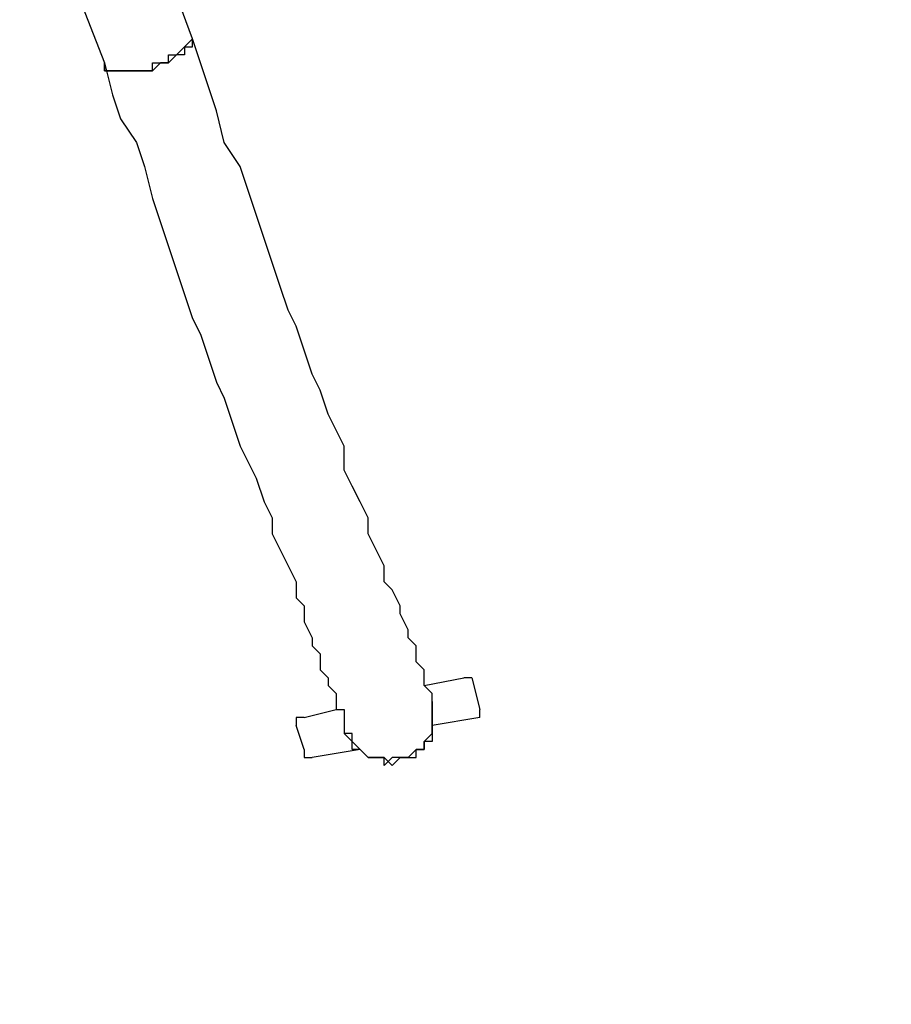
# Model space of a CAD drawing. Units: millimetres. Extents: x 1006 to 1017.2, y 501.8 to 511.3.
# Drawn here: x 1015.2 to 1015.6, y 503.5 to 504 of the extents above; entities that cross this region are included whole.
import ezdxf

# ---------------------------------------------------------------- set-up
doc = ezdxf.new("R2010")
doc.units = ezdxf.units.MM
doc.layers.add('Camada 1', color=7, linetype='Continuous')

# ---------------------------------------------------------------- blocks, each defined once
blk = doc.blocks.new('asd')
at = {"layer": 'Camada 1', "linetype": 'Continuous'}
for points, knots in [([(1015.25353, 503.96837), (1015.25353, 503.96837), (1015.22882, 504.03544), (1015.22882, 504.03544), (1015.22882, 504.03544), (1015.22882, 504.03544), (1015.20411, 504.10251), (1015.20411, 504.10251), (1015.20411, 504.10251), (1015.20411, 504.10251), (1015.1794, 504.16957), (1015.1794, 504.16957), (1015.1794, 504.16957), (1015.1794, 504.16957), (1015.15469, 504.23665), (1015.15469, 504.23665), (1015.15469, 504.23665), (1015.15469, 504.23665), (1015.12998, 504.30019), (1015.12998, 504.30019), (1015.12998, 504.30019), (1015.12998, 504.30019), (1015.1088, 504.36726), (1015.1088, 504.36726), (1015.1088, 504.36726), (1015.1088, 504.36726), (1015.08409, 504.43433), (1015.08409, 504.43433), (1015.08409, 504.43433), (1015.08409, 504.43433), (1015.05938, 504.49787), (1015.05938, 504.49787), (1015.05938, 504.49787), (1015.05938, 504.49787), (1015.03467, 504.56493), (1015.03467, 504.56493), (1015.03467, 504.56493), (1015.03467, 504.56493), (1015.01349, 504.62847), (1015.01349, 504.62847), (1015.01349, 504.62847), (1015.01349, 504.62847), (1014.98878, 504.69554), (1014.98878, 504.69554), (1014.98878, 504.69554), (1014.98878, 504.69554), (1014.96407, 504.75908), (1014.96407, 504.75908), (1014.96407, 504.75908), (1014.96407, 504.75908), (1014.94289, 504.82262), (1014.94289, 504.82262), (1014.94289, 504.82262), (1014.94289, 504.82262), (1014.91819, 504.88969), (1014.91819, 504.88969), (1014.91819, 504.88969), (1014.91819, 504.88969), (1014.89347, 504.95323), (1014.89347, 504.95323), (1014.89347, 504.95323), (1014.89347, 504.95323), (1014.8723, 505.01677), (1014.8723, 505.01677), (1014.8723, 505.01677), (1014.8723, 505.01677), (1014.84758, 505.08384), (1014.84758, 505.08384), (1014.84758, 505.08384), (1014.84758, 505.08384), (1014.82288, 505.14738), (1014.82288, 505.14738), (1014.82288, 505.14738), (1014.82288, 505.14738), (1014.80169, 505.21092), (1014.80169, 505.21092), (1014.80169, 505.21092), (1014.80169, 505.21092), (1014.77699, 505.27446), (1014.77699, 505.27446), (1014.77699, 505.27446), (1014.77699, 505.27446), (1014.75227, 505.338), (1014.75227, 505.338), (1014.75227, 505.338), (1014.75227, 505.338), (1014.73109, 505.40154), (1014.73109, 505.40154), (1014.73109, 505.40154), (1014.73109, 505.40154), (1014.70638, 505.46508), (1014.70638, 505.46508), (1014.70638, 505.46508), (1014.70638, 505.46508), (1014.6852, 505.52862), (1014.6852, 505.52862), (1014.6852, 505.52862), (1014.6852, 505.52862), (1014.6605, 505.59216), (1014.6605, 505.59216), (1014.6605, 505.59216), (1014.6605, 505.59216), (1014.63931, 505.65216), (1014.63931, 505.65216), (1014.63931, 505.65216), (1014.63931, 505.65216), (1014.61461, 505.7157), (1014.61461, 505.7157), (1014.61461, 505.7157), (1014.61461, 505.7157), (1014.59342, 505.77924), (1014.59342, 505.77924), (1014.59342, 505.77924), (1014.59342, 505.77924), (1014.57224, 505.84278), (1014.57224, 505.84278), (1014.57224, 505.84278), (1014.57224, 505.84278), (1014.54754, 505.90279), (1014.54754, 505.90279), (1014.54754, 505.90279), (1014.54754, 505.90279), (1014.52635, 505.96633), (1014.52635, 505.96633), (1014.52635, 505.96633), (1014.52635, 505.96633), (1014.50165, 506.02634), (1014.50165, 506.02634), (1014.50165, 506.02634), (1014.50165, 506.02634), (1014.48046, 506.08988), (1014.48046, 506.08988), (1014.48046, 506.08988), (1014.48046, 506.08988), (1014.45929, 506.14989), (1014.45929, 506.14989), (1014.45929, 506.14989), (1014.45929, 506.14989), (1014.43458, 506.2099), (1014.43458, 506.2099), (1014.43458, 506.2099), (1014.43458, 506.2099), (1014.41339, 506.27344), (1014.41339, 506.27344), (1014.41339, 506.27344), (1014.41339, 506.27344), (1014.39222, 506.33345), (1014.39222, 506.33345), (1014.39222, 506.33345), (1014.39222, 506.33345), (1014.3675, 506.39345), (1014.3675, 506.39345), (1014.3675, 506.39345), (1014.3675, 506.39345), (1014.34633, 506.45347), (1014.34633, 506.45347), (1014.34633, 506.45347), (1014.34633, 506.45347), (1014.32515, 506.51701), (1014.32515, 506.51701), (1014.32515, 506.51701), (1014.32515, 506.51701), (1014.30396, 506.57702), (1014.30396, 506.57702), (1014.30396, 506.57702), (1014.30396, 506.57702), (1014.28279, 506.63703), (1014.28279, 506.63703), (1014.28279, 506.63703), (1014.28279, 506.63703), (1014.25808, 506.69703), (1014.25808, 506.69703), (1014.25808, 506.69703), (1014.25808, 506.69703), (1014.2369, 506.75352), (1014.2369, 506.75352), (1014.2369, 506.75352), (1014.2369, 506.75352), (1014.21572, 506.81352), (1014.21572, 506.81352), (1014.21572, 506.81352), (1014.21572, 506.81352), (1014.19454, 506.87353), (1014.19454, 506.87353), (1014.19454, 506.87353), (1014.19454, 506.87353), (1014.17336, 506.93354), (1014.17336, 506.93354), (1014.17336, 506.93354), (1014.17336, 506.93354), (1014.15218, 506.99002), (1014.15218, 506.99002)], [0, 0, 0, 0, 0.020408, 0.020408, 0.020408, 0.020408, 0.040816, 0.040816, 0.040816, 0.040816, 0.061224, 0.061224, 0.061224, 0.061224, 0.081633, 0.081633, 0.081633, 0.081633, 0.102041, 0.102041, 0.102041, 0.102041, 0.122449, 0.122449, 0.122449, 0.122449, 0.142857, 0.142857, 0.142857, 0.142857, 0.163265, 0.163265, 0.163265, 0.163265, 0.183673, 0.183673, 0.183673, 0.183673, 0.204082, 0.204082, 0.204082, 0.204082, 0.22449, 0.22449, 0.22449, 0.22449, 0.244898, 0.244898, 0.244898, 0.244898, 0.265306, 0.265306, 0.265306, 0.265306, 0.285714, 0.285714, 0.285714, 0.285714, 0.306122, 0.306122, 0.306122, 0.306122, 0.326531, 0.326531, 0.326531, 0.326531, 0.346939, 0.346939, 0.346939, 0.346939, 0.367347, 0.367347, 0.367347, 0.367347, 0.387755, 0.387755, 0.387755, 0.387755, 0.408163, 0.408163, 0.408163, 0.408163, 0.428571, 0.428571, 0.428571, 0.428571, 0.44898, 0.44898, 0.44898, 0.44898, 0.469388, 0.469388, 0.469388, 0.469388, 0.489796, 0.489796, 0.489796, 0.489796, 0.510204, 0.510204, 0.510204, 0.510204, 0.530612, 0.530612, 0.530612, 0.530612, 0.55102, 0.55102, 0.55102, 0.55102, 0.571429, 0.571429, 0.571429, 0.571429, 0.591837, 0.591837, 0.591837, 0.591837, 0.612245, 0.612245, 0.612245, 0.612245, 0.632653, 0.632653, 0.632653, 0.632653, 0.653061, 0.653061, 0.653061, 0.653061, 0.673469, 0.673469, 0.673469, 0.673469, 0.693878, 0.693878, 0.693878, 0.693878, 0.714286, 0.714286, 0.714286, 0.714286, 0.734694, 0.734694, 0.734694, 0.734694, 0.755102, 0.755102, 0.755102, 0.755102, 0.77551, 0.77551, 0.77551, 0.77551, 0.795918, 0.795918, 0.795918, 0.795918, 0.816327, 0.816327, 0.816327, 0.816327, 0.836735, 0.836735, 0.836735, 0.836735, 0.857143, 0.857143, 0.857143, 0.857143, 0.877551, 0.877551, 0.877551, 0.877551, 0.897959, 0.897959, 0.897959, 0.897959, 0.918367, 0.918367, 0.918367, 0.918367, 0.938776, 0.938776, 0.938776, 0.938776, 0.959184, 0.959184, 0.959184, 0.959184, 1, 1, 1, 1]), ([(1014.11336, 506.97943), (1014.11336, 506.97943), (1014.13453, 506.91942), (1014.13453, 506.91942), (1014.13453, 506.91942), (1014.13453, 506.91942), (1014.15571, 506.85941), (1014.15571, 506.85941), (1014.15571, 506.85941), (1014.15571, 506.85941), (1014.17689, 506.79941), (1014.17689, 506.79941), (1014.17689, 506.79941), (1014.17689, 506.79941), (1014.2016, 506.74292), (1014.2016, 506.74292), (1014.2016, 506.74292), (1014.2016, 506.74292), (1014.22277, 506.68291), (1014.22277, 506.68291), (1014.22277, 506.68291), (1014.22277, 506.68291), (1014.24396, 506.62291), (1014.24396, 506.62291), (1014.24396, 506.62291), (1014.24396, 506.62291), (1014.26514, 506.5629), (1014.26514, 506.5629), (1014.26514, 506.5629), (1014.26514, 506.5629), (1014.28631, 506.50288), (1014.28631, 506.50288), (1014.28631, 506.50288), (1014.28631, 506.50288), (1014.31103, 506.44287), (1014.31103, 506.44287), (1014.31103, 506.44287), (1014.31103, 506.44287), (1014.33221, 506.37934), (1014.33221, 506.37934), (1014.33221, 506.37934), (1014.33221, 506.37934), (1014.35338, 506.31933), (1014.35338, 506.31933), (1014.35338, 506.31933), (1014.35338, 506.31933), (1014.37457, 506.25932), (1014.37457, 506.25932), (1014.37457, 506.25932), (1014.37457, 506.25932), (1014.39927, 506.19931), (1014.39927, 506.19931), (1014.39927, 506.19931), (1014.39927, 506.19931), (1014.42046, 506.13577), (1014.42046, 506.13577), (1014.42046, 506.13577), (1014.42046, 506.13577), (1014.44164, 506.07576), (1014.44164, 506.07576), (1014.44164, 506.07576), (1014.44164, 506.07576), (1014.46634, 506.01222), (1014.46634, 506.01222), (1014.46634, 506.01222), (1014.46634, 506.01222), (1014.48753, 505.95221), (1014.48753, 505.95221), (1014.48753, 505.95221), (1014.48753, 505.95221), (1014.5087, 505.88867), (1014.5087, 505.88867), (1014.5087, 505.88867), (1014.5087, 505.88867), (1014.53342, 505.82866), (1014.53342, 505.82866), (1014.53342, 505.82866), (1014.53342, 505.82866), (1014.5546, 505.76512), (1014.5546, 505.76512), (1014.5546, 505.76512), (1014.5546, 505.76512), (1014.57931, 505.70158), (1014.57931, 505.70158), (1014.57931, 505.70158), (1014.57931, 505.70158), (1014.60049, 505.64158), (1014.60049, 505.64158), (1014.60049, 505.64158), (1014.60049, 505.64158), (1014.62519, 505.57804), (1014.62519, 505.57804), (1014.62519, 505.57804), (1014.62519, 505.57804), (1014.64638, 505.5145), (1014.64638, 505.5145), (1014.64638, 505.5145), (1014.64638, 505.5145), (1014.67108, 505.45096), (1014.67108, 505.45096), (1014.67108, 505.45096), (1014.67108, 505.45096), (1014.69227, 505.38742), (1014.69227, 505.38742), (1014.69227, 505.38742), (1014.69227, 505.38742), (1014.71697, 505.32388), (1014.71697, 505.32388), (1014.71697, 505.32388), (1014.71697, 505.32388), (1014.73815, 505.26034), (1014.73815, 505.26034), (1014.73815, 505.26034), (1014.73815, 505.26034), (1014.76286, 505.1968), (1014.76286, 505.1968), (1014.76286, 505.1968), (1014.76286, 505.1968), (1014.78757, 505.13326), (1014.78757, 505.13326), (1014.78757, 505.13326), (1014.78757, 505.13326), (1014.80876, 505.06972), (1014.80876, 505.06972), (1014.80876, 505.06972), (1014.80876, 505.06972), (1014.83346, 505.00265), (1014.83346, 505.00265), (1014.83346, 505.00265), (1014.83346, 505.00265), (1014.85817, 504.93911), (1014.85817, 504.93911), (1014.85817, 504.93911), (1014.85817, 504.93911), (1014.87935, 504.87557), (1014.87935, 504.87557), (1014.87935, 504.87557), (1014.87935, 504.87557), (1014.90407, 504.81203), (1014.90407, 504.81203), (1014.90407, 504.81203), (1014.90407, 504.81203), (1014.92877, 504.74496), (1014.92877, 504.74496), (1014.92877, 504.74496), (1014.92877, 504.74496), (1014.94995, 504.68142), (1014.94995, 504.68142), (1014.94995, 504.68142), (1014.94995, 504.68142), (1014.97466, 504.61435), (1014.97466, 504.61435), (1014.97466, 504.61435), (1014.97466, 504.61435), (1014.99938, 504.55081), (1014.99938, 504.55081), (1014.99938, 504.55081), (1014.99938, 504.55081), (1015.02055, 504.48375), (1015.02055, 504.48375), (1015.02055, 504.48375), (1015.02055, 504.48375), (1015.04526, 504.42021), (1015.04526, 504.42021), (1015.04526, 504.42021), (1015.04526, 504.42021), (1015.06997, 504.35314), (1015.06997, 504.35314), (1015.06997, 504.35314), (1015.06997, 504.35314), (1015.09468, 504.28607), (1015.09468, 504.28607), (1015.09468, 504.28607), (1015.09468, 504.28607), (1015.11939, 504.22253), (1015.11939, 504.22253), (1015.11939, 504.22253), (1015.11939, 504.22253), (1015.14057, 504.15546), (1015.14057, 504.15546), (1015.14057, 504.15546), (1015.14057, 504.15546), (1015.16528, 504.08838), (1015.16528, 504.08838), (1015.16528, 504.08838), (1015.16528, 504.08838), (1015.18999, 504.02132), (1015.18999, 504.02132), (1015.18999, 504.02132), (1015.18999, 504.02132), (1015.2147, 503.95778), (1015.2147, 503.95778)], [0, 0, 0, 0, 0.020408, 0.020408, 0.020408, 0.020408, 0.040816, 0.040816, 0.040816, 0.040816, 0.061224, 0.061224, 0.061224, 0.061224, 0.081633, 0.081633, 0.081633, 0.081633, 0.102041, 0.102041, 0.102041, 0.102041, 0.122449, 0.122449, 0.122449, 0.122449, 0.142857, 0.142857, 0.142857, 0.142857, 0.163265, 0.163265, 0.163265, 0.163265, 0.183673, 0.183673, 0.183673, 0.183673, 0.204082, 0.204082, 0.204082, 0.204082, 0.22449, 0.22449, 0.22449, 0.22449, 0.244898, 0.244898, 0.244898, 0.244898, 0.265306, 0.265306, 0.265306, 0.265306, 0.285714, 0.285714, 0.285714, 0.285714, 0.306122, 0.306122, 0.306122, 0.306122, 0.326531, 0.326531, 0.326531, 0.326531, 0.346939, 0.346939, 0.346939, 0.346939, 0.367347, 0.367347, 0.367347, 0.367347, 0.387755, 0.387755, 0.387755, 0.387755, 0.408163, 0.408163, 0.408163, 0.408163, 0.428571, 0.428571, 0.428571, 0.428571, 0.44898, 0.44898, 0.44898, 0.44898, 0.469388, 0.469388, 0.469388, 0.469388, 0.489796, 0.489796, 0.489796, 0.489796, 0.510204, 0.510204, 0.510204, 0.510204, 0.530612, 0.530612, 0.530612, 0.530612, 0.55102, 0.55102, 0.55102, 0.55102, 0.571429, 0.571429, 0.571429, 0.571429, 0.591837, 0.591837, 0.591837, 0.591837, 0.612245, 0.612245, 0.612245, 0.612245, 0.632653, 0.632653, 0.632653, 0.632653, 0.653061, 0.653061, 0.653061, 0.653061, 0.673469, 0.673469, 0.673469, 0.673469, 0.693878, 0.693878, 0.693878, 0.693878, 0.714286, 0.714286, 0.714286, 0.714286, 0.734694, 0.734694, 0.734694, 0.734694, 0.755102, 0.755102, 0.755102, 0.755102, 0.77551, 0.77551, 0.77551, 0.77551, 0.795918, 0.795918, 0.795918, 0.795918, 0.816327, 0.816327, 0.816327, 0.816327, 0.836735, 0.836735, 0.836735, 0.836735, 0.857143, 0.857143, 0.857143, 0.857143, 0.877551, 0.877551, 0.877551, 0.877551, 0.897959, 0.897959, 0.897959, 0.897959, 0.918367, 0.918367, 0.918367, 0.918367, 0.938776, 0.938776, 0.938776, 0.938776, 0.959184, 0.959184, 0.959184, 0.959184, 1, 1, 1, 1]), ([(1017.12795, 504.37431), (1017.12795, 504.37431), (1017.14912, 504.3143), (1017.14912, 504.3143), (1017.14912, 504.3143), (1017.14912, 504.3143), (1017.16677, 504.2543), (1017.16677, 504.2543), (1017.16677, 504.2543), (1017.16677, 504.2543), (1017.18442, 504.19782), (1017.18442, 504.19782), (1017.18442, 504.19782), (1017.18442, 504.19782), (1017.19854, 504.1378), (1017.19854, 504.1378), (1017.19854, 504.1378), (1017.19854, 504.1378), (1017.20913, 504.07427), (1017.20913, 504.07427), (1017.20913, 504.07427), (1017.20913, 504.07427), (1017.21972, 504.01426), (1017.21972, 504.01426), (1017.21972, 504.01426), (1017.21972, 504.01426), (1017.23031, 503.95425), (1017.23031, 503.95425), (1017.23031, 503.95425), (1017.23031, 503.95425), (1017.23737, 503.89071), (1017.23737, 503.89071), (1017.23737, 503.89071), (1017.23737, 503.89071), (1017.2409, 503.8307), (1017.2409, 503.8307), (1017.2409, 503.8307), (1017.2409, 503.8307), (1017.24443, 503.76716), (1017.24443, 503.76716), (1017.24443, 503.76716), (1017.24443, 503.76716), (1017.24443, 503.70715), (1017.24443, 503.70715), (1017.24443, 503.70715), (1017.24443, 503.70715), (1017.2409, 503.64361), (1017.2409, 503.64361), (1017.2409, 503.64361), (1017.2409, 503.64361), (1017.23737, 503.5836), (1017.23737, 503.5836), (1017.23737, 503.5836), (1017.23737, 503.5836), (1017.23384, 503.52006), (1017.23384, 503.52006), (1017.23384, 503.52006), (1017.23384, 503.52006), (1017.22678, 503.46006), (1017.22678, 503.46006), (1017.22678, 503.46006), (1017.22678, 503.46006), (1017.21619, 503.40006), (1017.21619, 503.40006), (1017.21619, 503.40006), (1017.21619, 503.40006), (1017.2056, 503.33652), (1017.2056, 503.33652), (1017.2056, 503.33652), (1017.2056, 503.33652), (1017.19149, 503.27651), (1017.19149, 503.27651), (1017.19149, 503.27651), (1017.19149, 503.27651), (1017.17383, 503.21649), (1017.17383, 503.21649), (1017.17383, 503.21649), (1017.17383, 503.21649), (1017.15972, 503.15649), (1017.15972, 503.15649), (1017.15972, 503.15649), (1017.15972, 503.15649), (1017.13853, 503.10001), (1017.13853, 503.10001), (1017.13853, 503.10001), (1017.13853, 503.10001), (1017.11735, 503.03999), (1017.11735, 503.03999), (1017.11735, 503.03999), (1017.11735, 503.03999), (1017.09264, 502.98352), (1017.09264, 502.98352), (1017.09264, 502.98352), (1017.09264, 502.98352), (1017.06793, 502.92704), (1017.06793, 502.92704), (1017.06793, 502.92704), (1017.06793, 502.92704), (1017.04322, 502.87056), (1017.04322, 502.87056), (1017.04322, 502.87056), (1017.04322, 502.87056), (1017.01499, 502.81761), (1017.01499, 502.81761), (1017.01499, 502.81761), (1017.01499, 502.81761), (1016.98322, 502.76113), (1016.98322, 502.76113), (1016.98322, 502.76113), (1016.98322, 502.76113), (1016.95145, 502.70818), (1016.95145, 502.70818), (1016.95145, 502.70818), (1016.95145, 502.70818), (1016.91614, 502.65876), (1016.91614, 502.65876), (1016.91614, 502.65876), (1016.91614, 502.65876), (1016.88084, 502.60581), (1016.88084, 502.60581), (1016.88084, 502.60581), (1016.88084, 502.60581), (1016.84554, 502.55639), (1016.84554, 502.55639), (1016.84554, 502.55639), (1016.84554, 502.55639), (1016.80672, 502.51051), (1016.80672, 502.51051), (1016.80672, 502.51051), (1016.80672, 502.51051), (1016.76788, 502.46108), (1016.76788, 502.46108), (1016.76788, 502.46108), (1016.76788, 502.46108), (1016.72553, 502.4152), (1016.72553, 502.4152), (1016.72553, 502.4152), (1016.72553, 502.4152), (1016.67964, 502.37283), (1016.67964, 502.37283), (1016.67964, 502.37283), (1016.67964, 502.37283), (1016.63727, 502.33047), (1016.63727, 502.33047), (1016.63727, 502.33047), (1016.63727, 502.33047), (1016.59138, 502.28812), (1016.59138, 502.28812), (1016.59138, 502.28812), (1016.59138, 502.28812), (1016.54196, 502.24928), (1016.54196, 502.24928), (1016.54196, 502.24928), (1016.54196, 502.24928), (1016.49607, 502.21046), (1016.49607, 502.21046), (1016.49607, 502.21046), (1016.49607, 502.21046), (1016.44313, 502.17516), (1016.44313, 502.17516), (1016.44313, 502.17516), (1016.44313, 502.17516), (1016.39371, 502.13986), (1016.39371, 502.13986), (1016.39371, 502.13986), (1016.39371, 502.13986), (1016.34076, 502.10455), (1016.34076, 502.10455), (1016.34076, 502.10455), (1016.34076, 502.10455), (1016.2878, 502.07278), (1016.2878, 502.07278), (1016.2878, 502.07278), (1016.2878, 502.07278), (1016.23486, 502.04455), (1016.23486, 502.04455), (1016.23486, 502.04455), (1016.23486, 502.04455), (1016.17838, 502.01631), (1016.17838, 502.01631), (1016.17838, 502.01631), (1016.17838, 502.01631), (1016.1219, 501.98807), (1016.1219, 501.98807), (1016.1219, 501.98807), (1016.1219, 501.98807), (1016.06542, 501.96336), (1016.06542, 501.96336), (1016.06542, 501.96336), (1016.06542, 501.96336), (1016.00894, 501.94218), (1016.00894, 501.94218), (1016.00894, 501.94218), (1016.00894, 501.94218), (1015.94893, 501.921), (1015.94893, 501.921), (1015.94893, 501.921), (1015.94893, 501.921), (1015.89245, 501.90335), (1015.89245, 501.90335), (1015.89245, 501.90335), (1015.89245, 501.90335), (1015.83244, 501.8857), (1015.83244, 501.8857), (1015.83244, 501.8857), (1015.83244, 501.8857), (1015.77244, 501.87158), (1015.77244, 501.87158), (1015.77244, 501.87158), (1015.77244, 501.87158), (1015.71243, 501.85746), (1015.71243, 501.85746), (1015.71243, 501.85746), (1015.71243, 501.85746), (1015.64889, 501.84687), (1015.64889, 501.84687), (1015.64889, 501.84687), (1015.64889, 501.84687), (1015.58887, 501.83628), (1015.58887, 501.83628), (1015.58887, 501.83628), (1015.58887, 501.83628), (1015.52886, 501.82922), (1015.52886, 501.82922), (1015.52886, 501.82922), (1015.52886, 501.82922), (1015.46532, 501.82569), (1015.46532, 501.82569), (1015.46532, 501.82569), (1015.46532, 501.82569), (1015.40532, 501.82216), (1015.40532, 501.82216), (1015.40532, 501.82216), (1015.40532, 501.82216), (1015.34178, 501.82216), (1015.34178, 501.82216)], [0, 0, 0, 0, 0.016667, 0.016667, 0.016667, 0.016667, 0.033333, 0.033333, 0.033333, 0.033333, 0.05, 0.05, 0.05, 0.05, 0.066667, 0.066667, 0.066667, 0.066667, 0.083333, 0.083333, 0.083333, 0.083333, 0.1, 0.1, 0.1, 0.1, 0.116667, 0.116667, 0.116667, 0.116667, 0.133333, 0.133333, 0.133333, 0.133333, 0.15, 0.15, 0.15, 0.15, 0.166667, 0.166667, 0.166667, 0.166667, 0.183333, 0.183333, 0.183333, 0.183333, 0.2, 0.2, 0.2, 0.2, 0.216667, 0.216667, 0.216667, 0.216667, 0.233333, 0.233333, 0.233333, 0.233333, 0.25, 0.25, 0.25, 0.25, 0.266667, 0.266667, 0.266667, 0.266667, 0.283333, 0.283333, 0.283333, 0.283333, 0.3, 0.3, 0.3, 0.3, 0.316667, 0.316667, 0.316667, 0.316667, 0.333333, 0.333333, 0.333333, 0.333333, 0.35, 0.35, 0.35, 0.35, 0.366667, 0.366667, 0.366667, 0.366667, 0.383333, 0.383333, 0.383333, 0.383333, 0.4, 0.4, 0.4, 0.4, 0.416667, 0.416667, 0.416667, 0.416667, 0.433333, 0.433333, 0.433333, 0.433333, 0.45, 0.45, 0.45, 0.45, 0.466667, 0.466667, 0.466667, 0.466667, 0.483333, 0.483333, 0.483333, 0.483333, 0.5, 0.5, 0.5, 0.5, 0.516667, 0.516667, 0.516667, 0.516667, 0.533333, 0.533333, 0.533333, 0.533333, 0.55, 0.55, 0.55, 0.55, 0.566667, 0.566667, 0.566667, 0.566667, 0.583333, 0.583333, 0.583333, 0.583333, 0.6, 0.6, 0.6, 0.6, 0.616667, 0.616667, 0.616667, 0.616667, 0.633333, 0.633333, 0.633333, 0.633333, 0.65, 0.65, 0.65, 0.65, 0.666667, 0.666667, 0.666667, 0.666667, 0.683333, 0.683333, 0.683333, 0.683333, 0.7, 0.7, 0.7, 0.7, 0.716667, 0.716667, 0.716667, 0.716667, 0.733333, 0.733333, 0.733333, 0.733333, 0.75, 0.75, 0.75, 0.75, 0.766667, 0.766667, 0.766667, 0.766667, 0.783333, 0.783333, 0.783333, 0.783333, 0.8, 0.8, 0.8, 0.8, 0.816667, 0.816667, 0.816667, 0.816667, 0.833333, 0.833333, 0.833333, 0.833333, 0.85, 0.85, 0.85, 0.85, 0.866667, 0.866667, 0.866667, 0.866667, 0.883333, 0.883333, 0.883333, 0.883333, 0.9, 0.9, 0.9, 0.9, 0.916667, 0.916667, 0.916667, 0.916667, 0.933333, 0.933333, 0.933333, 0.933333, 0.95, 0.95, 0.95, 0.95, 0.966667, 0.966667, 0.966667, 0.966667, 1, 1, 1, 1]), ([(1015.2147, 503.95778), (1015.2147, 503.95778), (1015.2147, 503.95425), (1015.2147, 503.95425), (1015.2147, 503.95425), (1015.2147, 503.95425), (1015.21823, 503.95425), (1015.21823, 503.95425), (1015.21823, 503.95425), (1015.21823, 503.95425), (1015.22176, 503.95425), (1015.22176, 503.95425), (1015.22176, 503.95425), (1015.22176, 503.95425), (1015.22529, 503.95425), (1015.22529, 503.95425), (1015.22529, 503.95425), (1015.22529, 503.95425), (1015.22882, 503.95425), (1015.22882, 503.95425), (1015.22882, 503.95425), (1015.22882, 503.95425), (1015.23235, 503.95425), (1015.23235, 503.95425), (1015.23235, 503.95425), (1015.23235, 503.95425), (1015.23588, 503.95425), (1015.23588, 503.95425), (1015.23588, 503.95425), (1015.23588, 503.95425), (1015.23588, 503.95778), (1015.23588, 503.95778), (1015.23588, 503.95778), (1015.23588, 503.95778), (1015.2394, 503.95778), (1015.2394, 503.95778), (1015.2394, 503.95778), (1015.2394, 503.95778), (1015.24294, 503.95778), (1015.24294, 503.95778), (1015.24294, 503.95778), (1015.24294, 503.95778), (1015.24294, 503.96131), (1015.24294, 503.96131), (1015.24294, 503.96131), (1015.24294, 503.96131), (1015.24647, 503.96131), (1015.24647, 503.96131), (1015.24647, 503.96131), (1015.24647, 503.96131), (1015.25, 503.96484), (1015.25, 503.96484), (1015.25, 503.96484), (1015.25, 503.96484), (1015.25353, 503.96484), (1015.25353, 503.96484), (1015.25353, 503.96484), (1015.25353, 503.96484), (1015.25353, 503.96837), (1015.25353, 503.96837)], [0, 0, 0, 0, 0.0625, 0.0625, 0.0625, 0.0625, 0.125, 0.125, 0.125, 0.125, 0.1875, 0.1875, 0.1875, 0.1875, 0.25, 0.25, 0.25, 0.25, 0.3125, 0.3125, 0.3125, 0.3125, 0.375, 0.375, 0.375, 0.375, 0.4375, 0.4375, 0.4375, 0.4375, 0.5, 0.5, 0.5, 0.5, 0.5625, 0.5625, 0.5625, 0.5625, 0.625, 0.625, 0.625, 0.625, 0.6875, 0.6875, 0.6875, 0.6875, 0.75, 0.75, 0.75, 0.75, 0.8125, 0.8125, 0.8125, 0.8125, 0.875, 0.875, 0.875, 0.875, 1, 1, 1, 1]), ([(1015.25353, 503.96837), (1015.25353, 503.96837), (1015.25353, 503.96837), (1015.25353, 503.96837), (1015.25353, 503.96837), (1015.25353, 503.96837), (1015.25, 503.96484), (1015.25, 503.96484), (1015.25, 503.96484), (1015.25, 503.96484), (1015.25, 503.96131), (1015.25, 503.96131), (1015.25, 503.96131), (1015.25, 503.96131), (1015.24647, 503.96131), (1015.24647, 503.96131), (1015.24647, 503.96131), (1015.24647, 503.96131), (1015.24294, 503.95778), (1015.24294, 503.95778), (1015.24294, 503.95778), (1015.24294, 503.95778), (1015.2394, 503.95778), (1015.2394, 503.95778), (1015.2394, 503.95778), (1015.2394, 503.95778), (1015.23588, 503.95425), (1015.23588, 503.95425)], [0, 0, 0, 0, 0.125, 0.125, 0.125, 0.125, 0.25, 0.25, 0.25, 0.25, 0.375, 0.375, 0.375, 0.375, 0.5, 0.5, 0.5, 0.5, 0.625, 0.625, 0.625, 0.625, 0.75, 0.75, 0.75, 0.75, 1, 1, 1, 1]), ([(1015.35943, 503.67538), (1015.35943, 503.67538), (1015.35943, 503.67538), (1015.35943, 503.67538), (1015.35943, 503.67538), (1015.35943, 503.67538), (1015.35943, 503.67891), (1015.35943, 503.67891), (1015.35943, 503.67891), (1015.35943, 503.67891), (1015.3559, 503.68244), (1015.3559, 503.68244), (1015.3559, 503.68244), (1015.3559, 503.68244), (1015.3559, 503.68597), (1015.3559, 503.68597), (1015.3559, 503.68597), (1015.3559, 503.68597), (1015.3559, 503.68951), (1015.3559, 503.68951), (1015.3559, 503.68951), (1015.3559, 503.68951), (1015.35236, 503.69303), (1015.35236, 503.69303), (1015.35236, 503.69303), (1015.35236, 503.69303), (1015.35236, 503.69656), (1015.35236, 503.69656), (1015.35236, 503.69656), (1015.35236, 503.69656), (1015.35236, 503.70009), (1015.35236, 503.70009), (1015.35236, 503.70009), (1015.35236, 503.70009), (1015.34884, 503.70363), (1015.34884, 503.70363), (1015.34884, 503.70363), (1015.34884, 503.70363), (1015.34884, 503.70715), (1015.34884, 503.70715), (1015.34884, 503.70715), (1015.34884, 503.70715), (1015.34531, 503.71421), (1015.34531, 503.71421), (1015.34531, 503.71421), (1015.34531, 503.71421), (1015.34531, 503.71774), (1015.34531, 503.71774), (1015.34531, 503.71774), (1015.34531, 503.71774), (1015.34178, 503.7248), (1015.34178, 503.7248), (1015.34178, 503.7248), (1015.34178, 503.7248), (1015.33825, 503.72833), (1015.33825, 503.72833), (1015.33825, 503.72833), (1015.33825, 503.72833), (1015.33825, 503.7354), (1015.33825, 503.7354), (1015.33825, 503.7354), (1015.33825, 503.7354), (1015.33471, 503.74245), (1015.33471, 503.74245), (1015.33471, 503.74245), (1015.33471, 503.74245), (1015.33119, 503.74951), (1015.33119, 503.74951), (1015.33119, 503.74951), (1015.33119, 503.74951), (1015.33119, 503.75657), (1015.33119, 503.75657), (1015.33119, 503.75657), (1015.33119, 503.75657), (1015.32766, 503.76363), (1015.32766, 503.76363), (1015.32766, 503.76363), (1015.32766, 503.76363), (1015.32413, 503.77069), (1015.32413, 503.77069), (1015.32413, 503.77069), (1015.32413, 503.77069), (1015.32059, 503.77775), (1015.32059, 503.77775), (1015.32059, 503.77775), (1015.32059, 503.77775), (1015.32059, 503.78834), (1015.32059, 503.78834), (1015.32059, 503.78834), (1015.32059, 503.78834), (1015.31707, 503.7954), (1015.31707, 503.7954), (1015.31707, 503.7954), (1015.31707, 503.7954), (1015.31354, 503.80246), (1015.31354, 503.80246), (1015.31354, 503.80246), (1015.31354, 503.80246), (1015.31001, 503.81305), (1015.31001, 503.81305), (1015.31001, 503.81305), (1015.31001, 503.81305), (1015.30648, 503.82011), (1015.30648, 503.82011), (1015.30648, 503.82011), (1015.30648, 503.82011), (1015.30294, 503.8307), (1015.30294, 503.8307), (1015.30294, 503.8307), (1015.30294, 503.8307), (1015.29942, 503.84129), (1015.29942, 503.84129), (1015.29942, 503.84129), (1015.29942, 503.84129), (1015.29589, 503.84836), (1015.29589, 503.84836), (1015.29589, 503.84836), (1015.29589, 503.84836), (1015.29236, 503.85894), (1015.29236, 503.85894), (1015.29236, 503.85894), (1015.29236, 503.85894), (1015.28883, 503.86953), (1015.28883, 503.86953), (1015.28883, 503.86953), (1015.28883, 503.86953), (1015.2853, 503.88012), (1015.2853, 503.88012), (1015.2853, 503.88012), (1015.2853, 503.88012), (1015.28177, 503.89071), (1015.28177, 503.89071), (1015.28177, 503.89071), (1015.28177, 503.89071), (1015.27824, 503.9013), (1015.27824, 503.9013), (1015.27824, 503.9013), (1015.27824, 503.9013), (1015.27471, 503.91189), (1015.27471, 503.91189), (1015.27471, 503.91189), (1015.27471, 503.91189), (1015.26765, 503.92248), (1015.26765, 503.92248), (1015.26765, 503.92248), (1015.26765, 503.92248), (1015.26412, 503.9366), (1015.26412, 503.9366), (1015.26412, 503.9366), (1015.26412, 503.9366), (1015.26059, 503.94719), (1015.26059, 503.94719), (1015.26059, 503.94719), (1015.26059, 503.94719), (1015.25706, 503.95778), (1015.25706, 503.95778), (1015.25706, 503.95778), (1015.25706, 503.95778), (1015.25353, 503.96837), (1015.25353, 503.96837)], [0, 0, 0, 0, 0.02439, 0.02439, 0.02439, 0.02439, 0.04878, 0.04878, 0.04878, 0.04878, 0.073171, 0.073171, 0.073171, 0.073171, 0.097561, 0.097561, 0.097561, 0.097561, 0.121951, 0.121951, 0.121951, 0.121951, 0.146341, 0.146341, 0.146341, 0.146341, 0.170732, 0.170732, 0.170732, 0.170732, 0.195122, 0.195122, 0.195122, 0.195122, 0.219512, 0.219512, 0.219512, 0.219512, 0.243902, 0.243902, 0.243902, 0.243902, 0.268293, 0.268293, 0.268293, 0.268293, 0.292683, 0.292683, 0.292683, 0.292683, 0.317073, 0.317073, 0.317073, 0.317073, 0.341463, 0.341463, 0.341463, 0.341463, 0.365854, 0.365854, 0.365854, 0.365854, 0.390244, 0.390244, 0.390244, 0.390244, 0.414634, 0.414634, 0.414634, 0.414634, 0.439024, 0.439024, 0.439024, 0.439024, 0.463415, 0.463415, 0.463415, 0.463415, 0.487805, 0.487805, 0.487805, 0.487805, 0.512195, 0.512195, 0.512195, 0.512195, 0.536585, 0.536585, 0.536585, 0.536585, 0.560976, 0.560976, 0.560976, 0.560976, 0.585366, 0.585366, 0.585366, 0.585366, 0.609756, 0.609756, 0.609756, 0.609756, 0.634146, 0.634146, 0.634146, 0.634146, 0.658537, 0.658537, 0.658537, 0.658537, 0.682927, 0.682927, 0.682927, 0.682927, 0.707317, 0.707317, 0.707317, 0.707317, 0.731707, 0.731707, 0.731707, 0.731707, 0.756098, 0.756098, 0.756098, 0.756098, 0.780488, 0.780488, 0.780488, 0.780488, 0.804878, 0.804878, 0.804878, 0.804878, 0.829268, 0.829268, 0.829268, 0.829268, 0.853659, 0.853659, 0.853659, 0.853659, 0.878049, 0.878049, 0.878049, 0.878049, 0.902439, 0.902439, 0.902439, 0.902439, 0.926829, 0.926829, 0.926829, 0.926829, 0.95122, 0.95122, 0.95122, 0.95122, 1, 1, 1, 1]), ([(1015.2147, 503.95778), (1015.2147, 503.95778), (1015.21823, 503.94366), (1015.21823, 503.94366), (1015.21823, 503.94366), (1015.21823, 503.94366), (1015.22176, 503.93307), (1015.22176, 503.93307), (1015.22176, 503.93307), (1015.22176, 503.93307), (1015.22882, 503.92248), (1015.22882, 503.92248), (1015.22882, 503.92248), (1015.22882, 503.92248), (1015.23235, 503.91189), (1015.23235, 503.91189), (1015.23235, 503.91189), (1015.23235, 503.91189), (1015.23588, 503.89777), (1015.23588, 503.89777), (1015.23588, 503.89777), (1015.23588, 503.89777), (1015.2394, 503.88718), (1015.2394, 503.88718), (1015.2394, 503.88718), (1015.2394, 503.88718), (1015.24294, 503.87659), (1015.24294, 503.87659), (1015.24294, 503.87659), (1015.24294, 503.87659), (1015.24647, 503.866), (1015.24647, 503.866), (1015.24647, 503.866), (1015.24647, 503.866), (1015.25, 503.85541), (1015.25, 503.85541), (1015.25, 503.85541), (1015.25, 503.85541), (1015.25353, 503.84482), (1015.25353, 503.84482), (1015.25353, 503.84482), (1015.25353, 503.84482), (1015.25706, 503.83776), (1015.25706, 503.83776), (1015.25706, 503.83776), (1015.25706, 503.83776), (1015.26059, 503.82717), (1015.26059, 503.82717), (1015.26059, 503.82717), (1015.26059, 503.82717), (1015.26412, 503.81659), (1015.26412, 503.81659), (1015.26412, 503.81659), (1015.26412, 503.81659), (1015.26765, 503.80952), (1015.26765, 503.80952), (1015.26765, 503.80952), (1015.26765, 503.80952), (1015.27117, 503.79893), (1015.27117, 503.79893), (1015.27117, 503.79893), (1015.27117, 503.79893), (1015.27471, 503.78834), (1015.27471, 503.78834), (1015.27471, 503.78834), (1015.27471, 503.78834), (1015.27824, 503.78128), (1015.27824, 503.78128), (1015.27824, 503.78128), (1015.27824, 503.78128), (1015.28177, 503.77422), (1015.28177, 503.77422), (1015.28177, 503.77422), (1015.28177, 503.77422), (1015.2853, 503.76363), (1015.2853, 503.76363), (1015.2853, 503.76363), (1015.2853, 503.76363), (1015.28883, 503.75657), (1015.28883, 503.75657), (1015.28883, 503.75657), (1015.28883, 503.75657), (1015.28883, 503.74951), (1015.28883, 503.74951), (1015.28883, 503.74951), (1015.28883, 503.74951), (1015.29236, 503.74245), (1015.29236, 503.74245), (1015.29236, 503.74245), (1015.29236, 503.74245), (1015.29589, 503.7354), (1015.29589, 503.7354), (1015.29589, 503.7354), (1015.29589, 503.7354), (1015.29942, 503.72833), (1015.29942, 503.72833), (1015.29942, 503.72833), (1015.29942, 503.72833), (1015.29942, 503.72128), (1015.29942, 503.72128), (1015.29942, 503.72128), (1015.29942, 503.72128), (1015.30294, 503.71774), (1015.30294, 503.71774), (1015.30294, 503.71774), (1015.30294, 503.71774), (1015.30294, 503.71068), (1015.30294, 503.71068), (1015.30294, 503.71068), (1015.30294, 503.71068), (1015.30648, 503.70363), (1015.30648, 503.70363), (1015.30648, 503.70363), (1015.30648, 503.70363), (1015.30648, 503.70009), (1015.30648, 503.70009), (1015.30648, 503.70009), (1015.30648, 503.70009), (1015.31001, 503.69656), (1015.31001, 503.69656), (1015.31001, 503.69656), (1015.31001, 503.69656), (1015.31001, 503.68951), (1015.31001, 503.68951), (1015.31001, 503.68951), (1015.31001, 503.68951), (1015.31354, 503.68597), (1015.31354, 503.68597), (1015.31354, 503.68597), (1015.31354, 503.68597), (1015.31354, 503.68244), (1015.31354, 503.68244), (1015.31354, 503.68244), (1015.31354, 503.68244), (1015.31707, 503.67891), (1015.31707, 503.67891), (1015.31707, 503.67891), (1015.31707, 503.67891), (1015.31707, 503.67538), (1015.31707, 503.67538), (1015.31707, 503.67538), (1015.31707, 503.67538), (1015.31707, 503.67186), (1015.31707, 503.67186), (1015.31707, 503.67186), (1015.31707, 503.67186), (1015.32059, 503.67186), (1015.32059, 503.67186), (1015.32059, 503.67186), (1015.32059, 503.67186), (1015.32059, 503.66832), (1015.32059, 503.66832), (1015.32059, 503.66832), (1015.32059, 503.66832), (1015.32059, 503.66479), (1015.32059, 503.66479), (1015.32059, 503.66479), (1015.32059, 503.66479), (1015.32059, 503.66126), (1015.32059, 503.66126)], [0, 0, 0, 0, 0.02439, 0.02439, 0.02439, 0.02439, 0.04878, 0.04878, 0.04878, 0.04878, 0.073171, 0.073171, 0.073171, 0.073171, 0.097561, 0.097561, 0.097561, 0.097561, 0.121951, 0.121951, 0.121951, 0.121951, 0.146341, 0.146341, 0.146341, 0.146341, 0.170732, 0.170732, 0.170732, 0.170732, 0.195122, 0.195122, 0.195122, 0.195122, 0.219512, 0.219512, 0.219512, 0.219512, 0.243902, 0.243902, 0.243902, 0.243902, 0.268293, 0.268293, 0.268293, 0.268293, 0.292683, 0.292683, 0.292683, 0.292683, 0.317073, 0.317073, 0.317073, 0.317073, 0.341463, 0.341463, 0.341463, 0.341463, 0.365854, 0.365854, 0.365854, 0.365854, 0.390244, 0.390244, 0.390244, 0.390244, 0.414634, 0.414634, 0.414634, 0.414634, 0.439024, 0.439024, 0.439024, 0.439024, 0.463415, 0.463415, 0.463415, 0.463415, 0.487805, 0.487805, 0.487805, 0.487805, 0.512195, 0.512195, 0.512195, 0.512195, 0.536585, 0.536585, 0.536585, 0.536585, 0.560976, 0.560976, 0.560976, 0.560976, 0.585366, 0.585366, 0.585366, 0.585366, 0.609756, 0.609756, 0.609756, 0.609756, 0.634146, 0.634146, 0.634146, 0.634146, 0.658537, 0.658537, 0.658537, 0.658537, 0.682927, 0.682927, 0.682927, 0.682927, 0.707317, 0.707317, 0.707317, 0.707317, 0.731707, 0.731707, 0.731707, 0.731707, 0.756098, 0.756098, 0.756098, 0.756098, 0.780488, 0.780488, 0.780488, 0.780488, 0.804878, 0.804878, 0.804878, 0.804878, 0.829268, 0.829268, 0.829268, 0.829268, 0.853659, 0.853659, 0.853659, 0.853659, 0.878049, 0.878049, 0.878049, 0.878049, 0.902439, 0.902439, 0.902439, 0.902439, 0.926829, 0.926829, 0.926829, 0.926829, 0.95122, 0.95122, 0.95122, 0.95122, 1, 1, 1, 1]), ([(1015.23588, 503.95425), (1015.23588, 503.95425), (1015.23235, 503.95425), (1015.23235, 503.95425), (1015.23235, 503.95425), (1015.23235, 503.95425), (1015.22882, 503.95425), (1015.22882, 503.95425), (1015.22882, 503.95425), (1015.22882, 503.95425), (1015.22529, 503.95425), (1015.22529, 503.95425), (1015.22529, 503.95425), (1015.22529, 503.95425), (1015.22176, 503.95425), (1015.22176, 503.95425), (1015.22176, 503.95425), (1015.22176, 503.95425), (1015.21823, 503.95425), (1015.21823, 503.95425), (1015.21823, 503.95425), (1015.21823, 503.95425), (1015.2147, 503.95425), (1015.2147, 503.95425), (1015.2147, 503.95425), (1015.2147, 503.95425), (1015.2147, 503.95778), (1015.2147, 503.95778)], [0, 0, 0, 0, 0.125, 0.125, 0.125, 0.125, 0.25, 0.25, 0.25, 0.25, 0.375, 0.375, 0.375, 0.375, 0.5, 0.5, 0.5, 0.5, 0.625, 0.625, 0.625, 0.625, 0.75, 0.75, 0.75, 0.75, 1, 1, 1, 1]), ([(1015.37708, 503.68597), (1015.37708, 503.68597), (1015.37708, 503.68597), (1015.37708, 503.68597), (1015.37708, 503.68597), (1015.37708, 503.68597), (1015.37355, 503.68597), (1015.37355, 503.68597)], [0, 0, 0, 0, 0.333333, 0.333333, 0.333333, 0.333333, 1, 1, 1, 1]), ([(1015.32059, 503.66126), (1015.32059, 503.66126), (1015.32059, 503.66126), (1015.32059, 503.66126), (1015.32059, 503.66126), (1015.32059, 503.66126), (1015.32413, 503.65774), (1015.32413, 503.65774), (1015.32413, 503.65774), (1015.32413, 503.65774), (1015.32766, 503.6542), (1015.32766, 503.6542), (1015.32766, 503.6542), (1015.32766, 503.6542), (1015.33119, 503.65067), (1015.33119, 503.65067), (1015.33119, 503.65067), (1015.33119, 503.65067), (1015.33471, 503.65067), (1015.33471, 503.65067), (1015.33471, 503.65067), (1015.33471, 503.65067), (1015.33825, 503.65067), (1015.33825, 503.65067), (1015.33825, 503.65067), (1015.33825, 503.65067), (1015.34178, 503.64714), (1015.34178, 503.64714), (1015.34178, 503.64714), (1015.34178, 503.64714), (1015.34531, 503.65067), (1015.34531, 503.65067), (1015.34531, 503.65067), (1015.34531, 503.65067), (1015.34884, 503.65067), (1015.34884, 503.65067), (1015.34884, 503.65067), (1015.34884, 503.65067), (1015.35236, 503.65067), (1015.35236, 503.65067), (1015.35236, 503.65067), (1015.35236, 503.65067), (1015.35236, 503.6542), (1015.35236, 503.6542), (1015.35236, 503.6542), (1015.35236, 503.6542), (1015.3559, 503.6542), (1015.3559, 503.6542), (1015.3559, 503.6542), (1015.3559, 503.6542), (1015.3559, 503.65774), (1015.3559, 503.65774), (1015.3559, 503.65774), (1015.3559, 503.65774), (1015.35943, 503.66126), (1015.35943, 503.66126), (1015.35943, 503.66126), (1015.35943, 503.66126), (1015.35943, 503.66479), (1015.35943, 503.66479), (1015.35943, 503.66479), (1015.35943, 503.66479), (1015.35943, 503.66832), (1015.35943, 503.66832), (1015.35943, 503.66832), (1015.35943, 503.66832), (1015.35943, 503.67186), (1015.35943, 503.67186), (1015.35943, 503.67186), (1015.35943, 503.67186), (1015.35943, 503.67538), (1015.35943, 503.67538)], [0, 0, 0, 0, 0.052632, 0.052632, 0.052632, 0.052632, 0.105263, 0.105263, 0.105263, 0.105263, 0.157895, 0.157895, 0.157895, 0.157895, 0.210526, 0.210526, 0.210526, 0.210526, 0.263158, 0.263158, 0.263158, 0.263158, 0.315789, 0.315789, 0.315789, 0.315789, 0.368421, 0.368421, 0.368421, 0.368421, 0.421053, 0.421053, 0.421053, 0.421053, 0.473684, 0.473684, 0.473684, 0.473684, 0.526316, 0.526316, 0.526316, 0.526316, 0.578947, 0.578947, 0.578947, 0.578947, 0.631579, 0.631579, 0.631579, 0.631579, 0.684211, 0.684211, 0.684211, 0.684211, 0.736842, 0.736842, 0.736842, 0.736842, 0.789474, 0.789474, 0.789474, 0.789474, 0.842105, 0.842105, 0.842105, 0.842105, 0.894737, 0.894737, 0.894737, 0.894737, 1, 1, 1, 1]), ([(1015.35943, 503.67538), (1015.35943, 503.67538), (1015.35943, 503.67538), (1015.35943, 503.67538), (1015.35943, 503.67538), (1015.35943, 503.67538), (1015.35943, 503.67186), (1015.35943, 503.67186), (1015.35943, 503.67186), (1015.35943, 503.67186), (1015.35943, 503.66832), (1015.35943, 503.66832), (1015.35943, 503.66832), (1015.35943, 503.66832), (1015.35943, 503.66479), (1015.35943, 503.66479), (1015.35943, 503.66479), (1015.35943, 503.66479), (1015.35943, 503.66126), (1015.35943, 503.66126), (1015.35943, 503.66126), (1015.35943, 503.66126), (1015.35943, 503.65774), (1015.35943, 503.65774), (1015.35943, 503.65774), (1015.35943, 503.65774), (1015.3559, 503.65774), (1015.3559, 503.65774), (1015.3559, 503.65774), (1015.3559, 503.65774), (1015.3559, 503.6542), (1015.3559, 503.6542), (1015.3559, 503.6542), (1015.3559, 503.6542), (1015.35236, 503.6542), (1015.35236, 503.6542), (1015.35236, 503.6542), (1015.35236, 503.6542), (1015.34884, 503.65067), (1015.34884, 503.65067)], [0, 0, 0, 0, 0.090909, 0.090909, 0.090909, 0.090909, 0.181818, 0.181818, 0.181818, 0.181818, 0.272727, 0.272727, 0.272727, 0.272727, 0.363636, 0.363636, 0.363636, 0.363636, 0.454545, 0.454545, 0.454545, 0.454545, 0.545455, 0.545455, 0.545455, 0.545455, 0.636364, 0.636364, 0.636364, 0.636364, 0.727273, 0.727273, 0.727273, 0.727273, 0.818182, 0.818182, 0.818182, 0.818182, 1, 1, 1, 1]), ([(1015.38061, 503.66832), (1015.38061, 503.66832), (1015.38061, 503.66832), (1015.38061, 503.66832), (1015.38061, 503.66832), (1015.38061, 503.66832), (1015.38061, 503.67186), (1015.38061, 503.67186)], [0, 0, 0, 0, 0.333333, 0.333333, 0.333333, 0.333333, 1, 1, 1, 1]), ([(1015.30294, 503.66832), (1015.30294, 503.66832), (1015.30294, 503.66832), (1015.30294, 503.66832), (1015.30294, 503.66832), (1015.30294, 503.66832), (1015.29942, 503.66832), (1015.29942, 503.66832), (1015.29942, 503.66832), (1015.29942, 503.66832), (1015.29942, 503.66479), (1015.29942, 503.66479)], [0, 0, 0, 0, 0.25, 0.25, 0.25, 0.25, 0.5, 0.5, 0.5, 0.5, 1, 1, 1, 1]), ([(1015.34884, 503.65067), (1015.34884, 503.65067), (1015.34531, 503.65067), (1015.34531, 503.65067), (1015.34531, 503.65067), (1015.34531, 503.65067), (1015.34178, 503.65067), (1015.34178, 503.65067), (1015.34178, 503.65067), (1015.34178, 503.65067), (1015.33825, 503.64714), (1015.33825, 503.64714), (1015.33825, 503.64714), (1015.33825, 503.64714), (1015.33825, 503.65067), (1015.33825, 503.65067), (1015.33825, 503.65067), (1015.33825, 503.65067), (1015.33471, 503.65067), (1015.33471, 503.65067), (1015.33471, 503.65067), (1015.33471, 503.65067), (1015.33119, 503.65067), (1015.33119, 503.65067), (1015.33119, 503.65067), (1015.33119, 503.65067), (1015.32766, 503.6542), (1015.32766, 503.6542), (1015.32766, 503.6542), (1015.32766, 503.6542), (1015.32413, 503.6542), (1015.32413, 503.6542), (1015.32413, 503.6542), (1015.32413, 503.6542), (1015.32413, 503.65774), (1015.32413, 503.65774), (1015.32413, 503.65774), (1015.32413, 503.65774), (1015.32413, 503.66126), (1015.32413, 503.66126), (1015.32413, 503.66126), (1015.32413, 503.66126), (1015.32059, 503.66126), (1015.32059, 503.66126)], [0, 0, 0, 0, 0.083333, 0.083333, 0.083333, 0.083333, 0.166667, 0.166667, 0.166667, 0.166667, 0.25, 0.25, 0.25, 0.25, 0.333333, 0.333333, 0.333333, 0.333333, 0.416667, 0.416667, 0.416667, 0.416667, 0.5, 0.5, 0.5, 0.5, 0.583333, 0.583333, 0.583333, 0.583333, 0.666667, 0.666667, 0.666667, 0.666667, 0.75, 0.75, 0.75, 0.75, 0.833333, 0.833333, 0.833333, 0.833333, 1, 1, 1, 1]), ([(1015.30294, 503.6542), (1015.30294, 503.6542), (1015.30294, 503.65067), (1015.30294, 503.65067), (1015.30294, 503.65067), (1015.30294, 503.65067), (1015.30648, 503.65067), (1015.30648, 503.65067)], [0, 0, 0, 0, 0.333333, 0.333333, 0.333333, 0.333333, 1, 1, 1, 1])]:
    blk.add_open_spline(points, degree=3, knots=knots, dxfattribs=at)
for points in [[(1015.3559, 503.68244), (1015.3559, 503.68244), (1015.37355, 503.68597), (1015.37355, 503.68597)], [(1015.37708, 503.68597), (1015.37708, 503.68597), (1015.38061, 503.67186), (1015.38061, 503.67186)], [(1015.30294, 503.66832), (1015.30294, 503.66832), (1015.31707, 503.67186), (1015.31707, 503.67186)], [(1015.38061, 503.66832), (1015.38061, 503.66832), (1015.35943, 503.66479), (1015.35943, 503.66479)], [(1015.30294, 503.6542), (1015.30294, 503.6542), (1015.29942, 503.66479), (1015.29942, 503.66479)], [(1015.32766, 503.6542), (1015.32766, 503.6542), (1015.30648, 503.65067), (1015.30648, 503.65067)]]:
    blk.add_open_spline(points, degree=3, dxfattribs=at)

msp = doc.modelspace()

# ---------------------------------------------------------------- block references
msp.add_blockref('asd', (0, 0))

doc.saveas('drawing.dxf')
